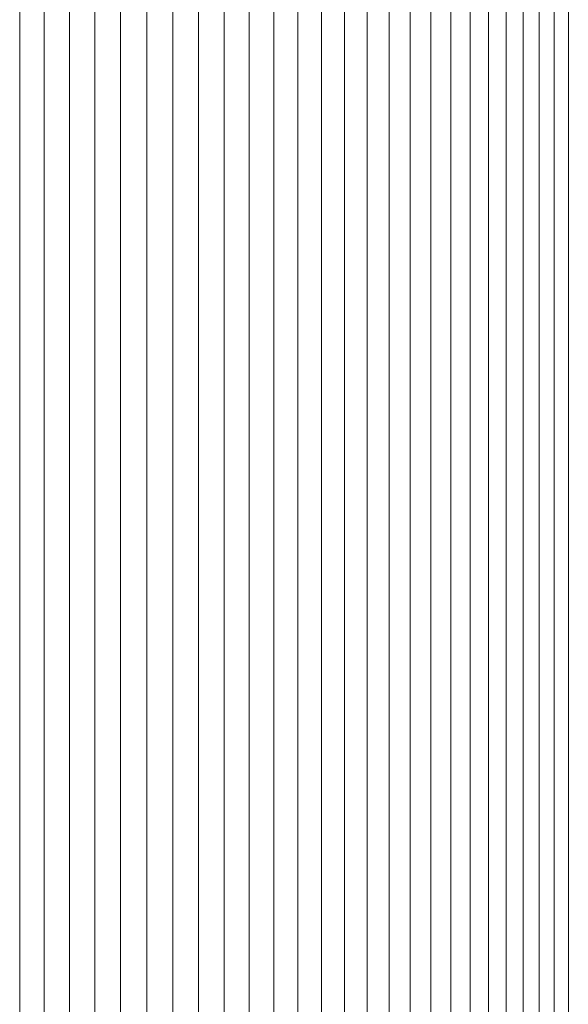
# Model space of a CAD drawing. Units: millimetres. Extents: x -4339 to 7757, y -2035 to 6519.
# Drawn here: x 5496 to 5558, y 4321 to 4431 of the extents above; entities that cross this region are included whole.
import ezdxf

# ---------------------------------------------------------------- set-up
doc = ezdxf.new("R2010")
doc.units = ezdxf.units.MM

# ---------------------------------------------------------------- blocks, each defined once
blk = doc.blocks.new('10019_DWG-433881-South')
at = {"lineweight": 9}
for p, q in [((1295.76, 2391.7), (1295.76, -7.33)), ((1298.52, 2391.67), (1298.52, -7.33)), ((1301.33, 2391.67), (1301.33, -7.33)), ((1304.18, 2391.67), (1304.18, -7.33)), ((1307.07, 2391.67), (1307.07, -7.33)), ((1310, 2391.67), (1310, -7.33)), ((1312.93, 2391.67), (1312.93, -7.33)), ((1315.82, 2391.67), (1315.82, -7.33)), ((1318.67, 2391.67), (1318.67, -7.33)), ((1321.48, 2391.67), (1321.48, -7.33)), ((1324.24, 2391.67), (1324.24, -7.33)), ((1326.94, 2391.67), (1326.94, -7.33)), ((1329.59, 2391.67), (1329.59, -7.33)), ((1332.17, 2391.67), (1332.17, -7.33)), ((1334.7, 2391.67), (1334.7, -7.33)), ((1337.16, 2391.67), (1337.16, -7.33)), ((1339.54, 2391.67), (1339.54, -7.33)), ((1341.86, 2391.67), (1341.86, -7.33)), ((1344.09, 2391.67), (1344.09, -7.33)), ((1346.25, 2391.67), (1346.25, -7.33)), ((1348.31, 2391.67), (1348.31, -7.33)), ((1350.29, 2391.67), (1350.29, -7.33)), ((1352.18, 2391.67), (1352.18, -7.33)), ((1353.97, 2391.67), (1353.97, -7.33)), ((1355.67, 2391.67), (1355.67, -7.33)), ((1357.26, 2391.67), (1357.26, -7.33))]:
    blk.add_line(p, q, dxfattribs=at)

msp = doc.modelspace()

# ---------------------------------------------------------------- block references
at = {"lineweight": 9}
msp.add_blockref('10019_DWG-433881-South', (4200.51, 2513), dxfattribs=at)

doc.saveas('drawing.dxf')
